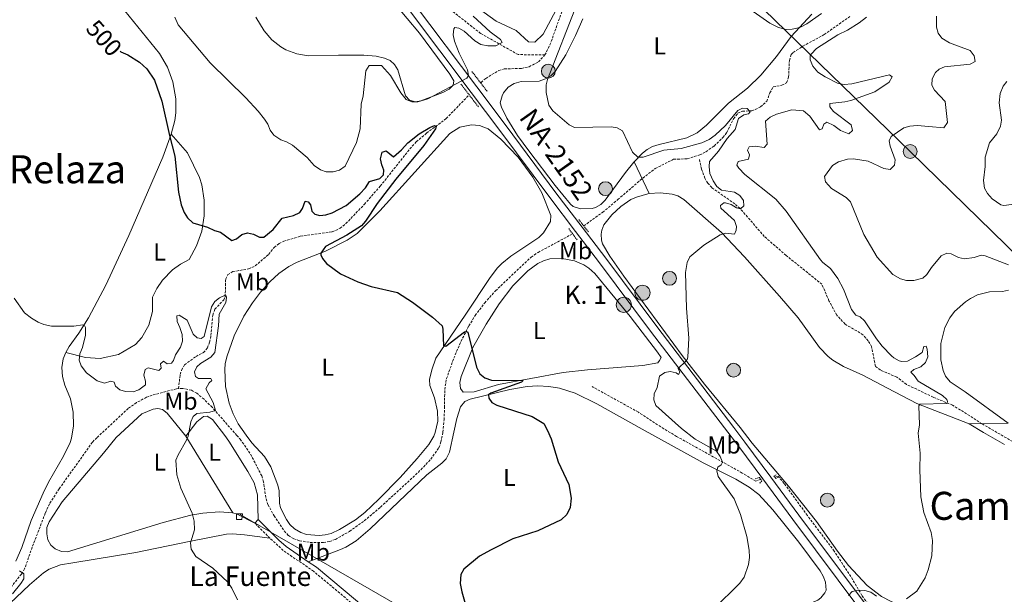
# Model space of a CAD drawing. Units: metres. Extents: x 637265 to 641779, y 4729402 to 4732461.
# Drawn here: x 639551 to 639955, y 4730442 to 4730678 of the extents above; entities that cross this region are included whole.
import ezdxf
from ezdxf.enums import TextEntityAlignment as Align

# ---------------------------------------------------------------- set-up
doc = ezdxf.new("R2010")
doc.units = ezdxf.units.M
doc.header["$MEASUREMENT"] = 0
doc.linetypes.add('TRAZOS', pattern=[0.75, 0.5, -0.25])
doc.linetypes.add('TRAZOSX2', pattern=[1.5, 1, -0.5])
for name, color, linetype, lineweight in [('Carátula', 7, 'Continuous', 5), ('Level 11', 142, 'TRAZOSX2', 13), ('Level 15', 20, 'Continuous', 13), ('Level 20', 19, 'Continuous', 0), ('Level 21', 19, 'TRAZOSX2', 0), ('Level 32', 252, 'Continuous', 0), ('Level 36', 92, 'Continuous', 0), ('Level 37', 92, 'Continuous', 0), ('Level 4', 36, 'Continuous', 30), ('Level 41', 39, 'Continuous', 0), ('Level 43', 142, 'Continuous', 0), ('Level 44', 19, 'Continuous', 0), ('Level 45', 19, 'Continuous', 0), ('Level 5', 36, 'Continuous', 0), ('Level 52', 1, 'Continuous', 13), ('Level 54', 13, 'Continuous', 0)]:
    doc.layers.add(name, color=color, linetype=linetype, lineweight=lineweight)
doc.styles.add('Arial', font='ARIAL.TTF', dxfattribs={"height": 0.2})

# ---------------------------------------------------------------- blocks, each defined once
blk = doc.blocks.new('5PELE')
at = {"layer": 'Carátula', "linetype": 'Continuous', "lineweight": 5}
h = blk.add_hatch(color=9, dxfattribs=at)
edge = h.paths.add_edge_path()
edge.add_arc((0, 0.01), 2.85, 359.999, 719.999)
at = {"layer": 'Carátula', "color": 252, "linetype": 'Continuous', "lineweight": 5}
blk.add_circle((0, 0.01, 0), 2.85, dxfattribs=at)
blk = doc.blocks.new('5HITCA')
at = {"layer": 'Carátula', "linetype": 'Continuous', "lineweight": 5}
h = blk.add_hatch(color=1, dxfattribs=at)
edge = h.paths.add_edge_path()
edge.add_arc((0, 0), 3.1, 0.0011, 360.0011)
at = {"layer": 'Carátula', "color": 250, "linetype": 'Continuous', "lineweight": 5}
blk.add_circle((0, 0, 0), 3.1, dxfattribs=at)

msp = doc.modelspace()

# ---------------------------------------------------------------- linework, layer by layer
at = {"layer": 'Level 11', "color": 142, "linetype": 'TRAZOSX2', "lineweight": 13}
for points in [[(639766.29, 4730663.81, 503.06), (639755.26, 4730663.97, 505.01), (639739.92, 4730672.65, 505.01), (639710.25, 4730696, 508.43), (639672.57, 4730733.7, 508.32), (639614.28, 4730797.64, 508.08), (639562.27, 4730853.02, 508.58), (639525.65, 4730893.25, 509.48), (639494.89, 4730926.02, 510.94), (639474.04, 4730951.7, 511.15)], [(639766.29, 4730663.81, 503.06), (639768.37, 4730667.92, 503.34), (639775.09, 4730686.78, 504.55)], [(639782.22, 4730593.66, 502.22), (639790.03, 4730599.22, 502.37), (639796.21, 4730604.42, 502.61), (639806.47, 4730613.28, 503.68), (639811.57, 4730617.2, 503.92), (639819.12, 4730620.97, 504.01), (639824.73, 4730621.21, 504.11), (639829.92, 4730622.78, 504.11), (639832.36, 4730624.08, 504.17), (639835.71, 4730626.44, 504.39), (639839.34, 4730629.9, 504.57), (639840.88, 4730631.87, 504.65), (639843.76, 4730637.65, 504.57), (639845.49, 4730639.93, 504.76), (639847.35, 4730640.78, 504.85), (639851.23, 4730640.85, 505.14), (639854.82, 4730642.49, 505.14), (639857.32, 4730644.8, 505.14), (639858.63, 4730648.22, 505.32), (639860.02, 4730650.73, 505.32), (639863.56, 4730651.37, 505.51), (639865.46, 4730652.41, 505.7), (639866.3, 4730654.76, 505.95), (639866.64, 4730661.59, 506.26), (639867.42, 4730663.98, 506.46), (639868.21, 4730664.87, 506.54), (639872.19, 4730667.44, 506.73), (639880.96, 4730672.19, 507.42), (639891.4, 4730679.56, 508.6)], [(639739.91, 4730652.37, 500.53), (639740.12, 4730652.57, 500.53), (639742.01, 4730654.2, 500.62), (639747.42, 4730657.49, 501.18), (639749.61, 4730658.06, 501.37), (639756.65, 4730658.32, 502.21), (639759.8, 4730659, 502.4), (639763.61, 4730660.94, 502.87), (639766.29, 4730663.81, 503.06)], [(639615.9, 4730526.83, 493.97), (639616.61, 4730532.68, 493.98), (639617.2, 4730534.43, 493.98), (639618.41, 4730536.61, 494.15), (639623.09, 4730540.06, 494.35), (639626.14, 4730541.63, 494.44), (639627.78, 4730543.58, 494.54), (639628.67, 4730545.92, 494.62), (639629.24, 4730548.68, 494.71), (639629.99, 4730557.04, 494.82), (639630.86, 4730559.4, 494.72), (639634.5, 4730563.28, 494.96), (639635.09, 4730564.56, 495.01), (639635.25, 4730571.12, 495.37), (639635.34, 4730571.85, 495.38), (639636.07, 4730573.49, 495.38), (639638.18, 4730574.86, 495.38), (639644.7, 4730575.98, 495.65), (639647.4, 4730577.22, 495.72), (639652.91, 4730581.96, 496.02), (639655.25, 4730584.85, 496.03), (639657.21, 4730586.42, 496.14), (639659.09, 4730587.36, 496.22), (639665.91, 4730589.4, 496.5), (639678.98, 4730591.18, 496.84), (639682.22, 4730592.65, 497.06), (639684.61, 4730594.56, 497.35), (639692.18, 4730602.51, 498.36), (639698.72, 4730609.96, 498.28), (639710.87, 4730625.24, 498.89), (639713.52, 4730628.19, 499.16), (639717.76, 4730631.76, 499.87), (639725.8, 4730637.7, 500.24), (639735.21, 4730647.47, 500.42)], [(639945.7, 4730512.43, 511.36), (639933.64, 4730520.07, 510.22), (639925.67, 4730523.29, 509.49), (639914.74, 4730528.56, 508.55), (639910.72, 4730531.55, 508.21), (639904, 4730534.42, 508.18), (639901.95, 4730536.01, 508.18), (639900.38, 4730544.07, 507.99), (639898.99, 4730546.46, 507.99), (639896.84, 4730548.96, 507.8), (639889.48, 4730553.34, 506.87), (639886.07, 4730557.02, 506.72), (639882.88, 4730562.88, 506.55), (639879.99, 4730569.66, 506.49), (639865.27, 4730581.55, 506.14), (639856.35, 4730589.29, 505.93), (639846.4, 4730600.82, 505.34), (639844.23, 4730602.69, 505.18), (639834.82, 4730609.34, 504.25), (639833.12, 4730611.16, 504.24), (639831.97, 4730613.22, 504.25), (639830.56, 4730617.03, 503.87), (639829.62, 4730621.42, 503.87)], [(639639.81, 4730507.59, 495.78), (639641.23, 4730506.1, 495.8), (639645.51, 4730499.92, 495.8), (639650.07, 4730490.97, 495.8), (639650.72, 4730489.04, 495.8), (639651.82, 4730481.56, 495.8), (639652.64, 4730479.21, 495.8), (639655.12, 4730474.66, 495.8), (639659.31, 4730468.41, 495.8), (639661.06, 4730466.47, 495.81), (639663.2, 4730465.18, 496.05), (639665.57, 4730464.38, 496.26), (639669.9, 4730463.69, 496.26), (639675.41, 4730463.71, 496.26), (639677.88, 4730464.07, 496.26), (639680.32, 4730464.93, 496.26), (639686.14, 4730468.23, 496.26), (639692.13, 4730472.57, 496.26), (639698.82, 4730478.21, 496.27), (639714.34, 4730492.45, 497.31), (639719.45, 4730497.88, 497.53), (639722.81, 4730502.56, 497.65), (639723.6, 4730504.93, 497.65), (639724.43, 4730508.93, 497.93), (639724.92, 4730514.02, 497.93), (639725.1, 4730519, 498.38), (639725.17, 4730526.45, 498.54), (639725.91, 4730530.93, 498.8), (639728.89, 4730539.3, 499.43), (639731.84, 4730546.18, 499.86), (639735.06, 4730552.58, 500.21), (639737.68, 4730556.84, 500.33), (639741.57, 4730562.05, 500.35), (639746.05, 4730567.02, 500.36), (639760.65, 4730580.85, 501.24), (639763.51, 4730582.76, 501.39), (639777.67, 4730590.38, 502.16)], [(639815.08, 4730510.36, 503.75), (639804.64, 4730517.17, 502.89), (639785.64, 4730527.68, 500.94)], [(639615.9, 4730526.83, 493.97), (639615.13, 4730526.78, 493.92), (639605.11, 4730524.15, 493.53), (639602.78, 4730523.27, 493.49), (639598.62, 4730521.09, 493.33), (639595.29, 4730518.7, 493.16), (639582.39, 4730506.69, 492.61), (639580.57, 4730504.84, 492.57), (639566.93, 4730485.66, 491.87), (639562.92, 4730479.54, 491.64), (639561.22, 4730475.68, 491.17), (639555.85, 4730461.72, 491.17), (639552.76, 4730452.81, 490.25), (639551.45, 4730450.7, 490.25), (639546.05, 4730443.9, 490.07)], [(639639.81, 4730507.59, 495.78), (639629.74, 4730519.16, 494.94), (639626.38, 4730522.46, 494.47), (639623.41, 4730524.9, 494.28), (639621.27, 4730526.17, 494.2), (639617.62, 4730526.95, 494.1), (639615.9, 4730526.83, 493.97)], [(640015.35, 4730513.52, 515.37), (640012.2, 4730511.43, 515.08), (640009.79, 4730511.09, 514.92), (640006.59, 4730511.48, 514.72), (640002.47, 4730510.96, 514.36), (639999.25, 4730509.43, 514.72), (639995.19, 4730505.53, 514.36), (639992.69, 4730504.88, 514.36), (639991.8, 4730505.03, 514.36), (639987.92, 4730507.47, 514.36), (639985.44, 4730508.33, 514.12), (639984.52, 4730508.15, 514), (639982.82, 4730506.36, 513.73), (639980.64, 4730501.88, 513.64), (639978.92, 4730499.97, 513.28), (639976.86, 4730498.87, 512.92), (639974.4, 4730498.6, 512.63), (639971.86, 4730498.98, 512.37), (639969.61, 4730499.77, 512.2), (639958.3, 4730505.09, 512.28), (639945.68, 4730512.42, 511.36)], [(639854.89, 4730489.62, 505.55), (639852.82, 4730488.81, 505.53), (639847.32, 4730492.16, 505.53), (639820.34, 4730507.19, 504.1), (639815.08, 4730510.36, 503.75)], [(639915.15, 4730416.86, 512.38), (639904.87, 4730429.88, 511.51), (639900.46, 4730435.93, 510.91), (639896.42, 4730441.92, 510.22), (639891.86, 4730449.66, 509.13), (639885.06, 4730460.12, 508.54), (639874.02, 4730474.72, 507.33), (639864.47, 4730487.94, 506.84), (639862.09, 4730490.75, 506.61), (639860.54, 4730490.62, 506.42)]]:
    msp.add_polyline3d(points, dxfattribs=at)
at = {"layer": 'Level 15', "color": 1, "linetype": 'Continuous', "lineweight": 0}
msp.add_polyline3d([(639641.92, 4730473.09, 495.4), (639639.71, 4730473.12, 495.29), (639639.77, 4730475.46, 495.3), (639642.11, 4730475.4, 495.42), (639641.92, 4730473.09, 495.4)], dxfattribs=at)
at = {"layer": 'Level 20', "color": 19, "linetype": 'Continuous', "lineweight": 0, "ltscale": 0.5}
for p, q in [((639809.15, 4730606.91, 503.73), (639802.88, 4730619.94, 505.16)), ((639956.37, 4730512.59, 513.05), (639940.36, 4730512.34, 511.34))]:
    msp.add_line(p, q, dxfattribs=at)
for points in [[(639875.85, 4730680.56, 510.4), (639867.34, 4730671.44, 509.57), (639861.29, 4730663.19, 509.09), (639854.86, 4730655.55, 508.53), (639849.46, 4730650.23, 508.13), (639841.68, 4730644.06, 507.68), (639832.57, 4730635.06, 506.86), (639828.73, 4730631.87, 506.51), (639824.53, 4730629.83, 506.25), (639813.12, 4730627.09, 505.82), (639810.51, 4730626.19, 505.73), (639808.29, 4730625.03, 505.64), (639806.28, 4730623.5, 505.53), (639802.88, 4730619.94, 505.16)], [(639940.36, 4730512.34, 511.34), (639918.91, 4730520.72, 510.12), (639906.86, 4730527, 509.28), (639896.84, 4730532.34, 509), (639888.87, 4730535.94, 508.34), (639884.53, 4730538.45, 507.94), (639882.55, 4730539.97, 507.75), (639878.99, 4730543.76, 507.48), (639870.25, 4730555.92, 506.91), (639862.59, 4730564.81, 506.45), (639848.17, 4730580.98, 505.54), (639838.77, 4730590.87, 504.96), (639823.25, 4730604.54, 504.31), (639820.88, 4730606.04, 504.23), (639818.48, 4730606.7, 504.12), (639813.54, 4730607.27, 503.91), (639809.15, 4730606.91, 503.73)], [(639956.57, 4730567.19, 514.63), (639954.11, 4730566.76, 514.54), (639948.72, 4730566.52, 514.45), (639943.88, 4730565.32, 514.13), (639940.97, 4730563.88, 513.87), (639938.92, 4730562.47, 513.67), (639934.43, 4730558.55, 513.36), (639932.49, 4730555.92, 513.24), (639930.44, 4730551.91, 513.09), (639928.73, 4730545.37, 512.91), (639928.77, 4730538.62, 512.79), (639929.77, 4730534.22, 512.76), (639930.76, 4730531.88, 512.79), (639932.63, 4730529.57, 512.86), (639938.74, 4730525.56, 513.04), (639956.37, 4730512.59, 513.05)]]:
    msp.add_polyline3d(points, dxfattribs=at)
at = {"layer": 'Level 21', "color": 1, "linetype": 'TRAZOS', "lineweight": 0}
for p, q in [((639736.3, 4730657.06, 504.83), (639742.78, 4730648.64, 504.65)), ((639739, 4730642.53, 504.46), (639731.84, 4730651.85, 504.83)), ((639780.2, 4730596.25, 502.63), (639784.17, 4730591.15, 502.63)), ((639776.09, 4730592.54, 502.63), (639779.53, 4730587.85, 502.72))]:
    msp.add_line(p, q, dxfattribs=at)
at = {"layer": 'Level 21', "color": 19, "linetype": 'TRAZOSX2', "lineweight": 0}
msp.add_line((639653.46, 4730465.4, 495.93), (639647.22, 4730471.63, 495.93), dxfattribs=at)
at = {"layer": 'Level 21', "color": 19, "linetype": 'Continuous', "lineweight": 13}
for points in [[(639778.91, 4730591.31, 503.21), (639768.26, 4730605.32, 503.01), (639747.79, 4730632.76, 503.92), (639736.06, 4730648.35, 504.86), (639710.27, 4730682.63, 506.93), (639693.72, 4730702.82, 507.87), (639681.05, 4730717.02, 508.23), (639669.32, 4730730.01, 507.85), (639634.98, 4730767.49, 507.56), (639578.14, 4730829.53, 508.05), (639552.66, 4730857.79, 508.33), (639528.86, 4730883.44, 509.07), (639487.73, 4730927.82, 511.21), (639456.71, 4730961.73, 510.6), (639411.56, 4731011.62, 510.1), (639397.96, 4731026.27, 510.58), (639376.85, 4731048.94, 511.95), (639368.78, 4731056.83, 512.5)], [(639843.78, 4730510.81, 506.21), (639812.21, 4730552.38, 504.41), (639791.27, 4730580.41, 503.4), (639781.54, 4730593.18, 503.21), (639770.84, 4730607.26, 503.01), (639750.37, 4730634.7, 503.92), (639738.32, 4730650.71, 504.88), (639712.81, 4730684.63, 506.93), (639696.17, 4730704.92, 507.87), (639683.45, 4730719.18, 508.23), (639671.71, 4730732.18, 507.85), (639637.36, 4730769.67, 507.56), (639580.53, 4730831.7, 508.05), (639555.04, 4730859.97, 508.33), (639531.23, 4730885.63, 509.07), (639490.11, 4730930.01, 511.21), (639459.1, 4730963.9, 510.6), (639413.94, 4731013.8, 510.1), (639400.32, 4731028.47, 510.58), (639380.67, 4731049.56, 511.85)], [(639840.02, 4730510.75, 506.16), (639809.63, 4730550.44, 504.41), (639788.69, 4730578.47, 503.4), (639778.91, 4730591.31, 503.21)], [(639840.02, 4730510.75, 506.16), (639845.93, 4730503.01, 506.39), (639855.69, 4730489.79, 506.94)], [(639843.78, 4730510.81, 506.21), (639848.36, 4730504.83, 506.39), (639858.97, 4730490.46, 506.99)], [(639855.69, 4730489.79, 506.94), (639868.05, 4730473.08, 507.65), (639896.02, 4730435.75, 510.81)], [(639858.97, 4730490.46, 506.99), (639870.49, 4730474.88, 507.65), (639917.22, 4730412.55, 512.92), (639937.8, 4730382.67, 513.19), (639940.01, 4730379.23, 513.22)]]:
    msp.add_polyline3d(points, dxfattribs=at)
at = {"layer": 'Level 21', "color": 1, "linetype": 'TRAZOS', "lineweight": 0}
for points in [[(639861.93, 4730490.39, 506.79), (639861.05, 4730489.93, 506.79), (639860.3, 4730490.95, 506.79), (639861.17, 4730491.41, 506.79)], [(639852.65, 4730489.78, 506.07), (639854.41, 4730490.4, 506.79), (639855.32, 4730488.95, 506.79), (639854.3, 4730487.75, 506.43)]]:
    msp.add_polyline3d(points, dxfattribs=at)
at = {"layer": 'Level 21', "color": 19, "linetype": 'Continuous', "lineweight": 0}
for points in [[(639669.17, 4730455.77, 496.27), (639660.1, 4730461.99, 495.96), (639657.02, 4730464.66, 495.93), (639648.64, 4730473.05, 495.93)], [(639728.2, 4730407.46, 499.19), (639717.64, 4730416.36, 499), (639699.46, 4730430.91, 497.77), (639672.49, 4730453.49, 496.39), (639669.17, 4730455.77, 496.27)]]:
    msp.add_polyline3d(points, dxfattribs=at)
at = {"layer": 'Level 21', "color": 19, "linetype": 'TRAZOSX2', "lineweight": 0}
msp.add_polyline3d([(639487.34, 4730391.66, 489.47), (639547.63, 4730396.71, 492.13), (639603.7, 4730401.16, 494.04), (639613.76, 4730401.64, 494.23), (639627.17, 4730401.56, 494.5), (639634.8, 4730400.89, 495.09), (639639.01, 4730399.94, 495.42), (639653.44, 4730395.72, 496.21), (639677.26, 4730388.81, 496.81), (639679.52, 4730388.33, 496.88), (639684.28, 4730388.21, 497.03), (639689.12, 4730388.9, 497.23), (639694.61, 4730390.19, 497.57), (639701.46, 4730392.67, 498.1), (639726.34, 4730406.43, 499.18), (639716.38, 4730414.82, 499), (639698.2, 4730429.37, 497.77), (639671.27, 4730451.89, 496.39), (639658.88, 4730460.41, 495.96), (639653.46, 4730465.4, 495.93)], dxfattribs=at)
at = {"layer": 'Level 32', "color": 6, "linetype": 'Continuous', "lineweight": 0, "ltscale": 0.5}
for points in [[(640326.85, 4730225.7, 517.42), (640230.58, 4730318.94, 518.84), (640140.61, 4730406.75, 527.44), (640022.92, 4730520.01, 516.1), (639916.18, 4730624.16, 515.9), (639763.63, 4730772.39, 515.06), (639653.8, 4730878.5, 516.98), (639557.21, 4730973.33, 518.16), (639411.01, 4731115.06, 519.16)], [(639641.23, 4730475.18, 495.53), (639734.51, 4730421.32, 499.95), (639799.48, 4730384.09, 513.42), (639837.92, 4730362.33, 513.51), (639900.51, 4730326.53, 508.42), (639946.11, 4730299.87, 512.06), (639994.34, 4730275.04, 518.14), (640036.2, 4730249.23, 521.55), (640088.94, 4730219.46, 520.98), (640112.47, 4730204.61, 520.8), (640126.91, 4730197.84, 520.93)]]:
    msp.add_polyline3d(points, dxfattribs=at)
at = {"layer": 'Level 36', "color": 92, "linetype": 'Continuous', "lineweight": 0}
for p, q in [((639638.19, 4730475.88, 495.53), (639618.98, 4730507.27, 495.14)), ((639647.22, 4730471.63, 495.93), (639648.64, 4730473.05, 495.93))]:
    msp.add_line(p, q, dxfattribs=at)
for points in [[(639612.92, 4730631.25, 500.13), (639614.4, 4730636.85, 500.2), (639614.79, 4730640.04, 500.22), (639614.8, 4730645.76, 500.28), (639613.59, 4730652.8, 500.39), (639611.36, 4730658.83, 500.51), (639608.12, 4730664.39, 500.66), (639590.34, 4730686.49, 501.49), (639586.87, 4730690.26, 501.4), (639584.88, 4730691.78, 501.35), (639582.59, 4730692.89, 501.31), (639572.99, 4730695.74, 501.22)], [(639647.67, 4730679.29, 508.58), (639651.07, 4730673.66, 508.94), (639654.18, 4730670.08, 509.08), (639657.92, 4730667.16, 509.1), (639659.99, 4730665.98, 509.08), (639664.41, 4730664.26, 508.94), (639669.09, 4730663.42, 508.71), (639681.51, 4730663.78, 507.29), (639692.04, 4730663.78, 506.46), (639696.99, 4730663.3, 506.08), (639700.5, 4730662.53, 505.81), (639702.77, 4730661.52, 505.68), (639704.53, 4730659.92, 505.62), (639705.94, 4730657.77, 505.57), (639709.02, 4730647.01, 505.25), (639710.76, 4730645.22, 505.15), (639713.18, 4730644.63, 505.15), (639715.43, 4730644.96, 505.15), (639724.42, 4730648.36, 505.02), (639726.99, 4730649.76, 504.97), (639728.63, 4730651.35, 504.94), (639728.91, 4730653.16, 504.95), (639727.24, 4730655.89, 505.16), (639714.88, 4730672.73, 506.78), (639704.68, 4730684.81, 508.26)], [(639802.88, 4730619.94, 505.16), (639802.81, 4730619.87, 505.15), (639799.32, 4730615.57, 504.6), (639791.08, 4730604.16, 503.28), (639789.23, 4730602.41, 503.11), (639787.04, 4730601.17, 502.98), (639785.73, 4730600.76, 502.91), (639780.84, 4730600.63, 502.8), (639777.91, 4730601.64, 502.93), (639776.83, 4730602.57, 503), (639770.49, 4730610.28, 503.65), (639759.68, 4730624.4, 503.73), (639755.1, 4730630.73, 503.77), (639750.71, 4730637.83, 503.85), (639748.47, 4730642.44, 503.75), (639747.96, 4730644.2, 503.57), (639748.69, 4730647.03, 503.47), (639749.36, 4730648.33, 503.44), (639751.24, 4730650.55, 503.45), (639753.69, 4730652.12, 503.52), (639756.5, 4730652.89, 503.66), (639763.92, 4730653.11, 504.03), (639766.59, 4730653.97, 504.41), (639768.71, 4730655.29, 504.84), (639770.5, 4730656.98, 505.26), (639774.91, 4730663.9, 505.94), (639778.86, 4730671.78, 506.55), (639781.85, 4730678.63, 506.99)], [(639643.71, 4730507.66, 496.82), (639646.07, 4730504.54, 496.82), (639651.19, 4730498.92, 496.82), (639653.81, 4730494.73, 496.82), (639656.66, 4730487.25, 496.82), (639657.17, 4730484.83, 496.82), (639657.35, 4730479.78, 496.82), (639657.71, 4730477.83, 496.82), (639660.21, 4730473.06, 496.73), (639661.65, 4730471.1, 496.53), (639663.49, 4730469.29, 496.37), (639666.05, 4730467.71, 496.32), (639668.42, 4730466.93, 496.31), (639673.65, 4730466.5, 496.48), (639676.14, 4730466.75, 496.65), (639678.61, 4730467.41, 496.79), (639682.04, 4730469.04, 496.85), (639688.5, 4730472.9, 496.81), (639692.42, 4730475.91, 496.8), (639698.19, 4730481.4, 496.91), (639706.84, 4730490.36, 497.16), (639713.88, 4730498.08, 497.47), (639718.6, 4730503.88, 497.73), (639720.69, 4730507.36, 497.75), (639721.19, 4730508.88, 497.75), (639722.41, 4730513.41, 498.12), (639722.14, 4730517.56, 498.23), (639721.02, 4730522.99, 498.64), (639719.03, 4730528.16, 499.34), (639718.94, 4730530.6, 499.34), (639719.82, 4730534.6, 499.62), (639721.55, 4730539.3, 499.86), (639733.56, 4730557.04, 501), (639743.86, 4730572.46, 501.62), (639746.9, 4730576.45, 501.75), (639748.62, 4730578.25, 501.81), (639752.32, 4730581.2, 501.93), (639763.85, 4730588.86, 502.24), (639765.69, 4730590.76, 502.24), (639768.53, 4730595.51, 502.24), (639768.73, 4730597.96, 502.24), (639765.01, 4730607.16, 502.35), (639761.34, 4730613.67, 502.54), (639755.34, 4730621.8, 502.84), (639748.22, 4730629.27, 503.1), (639743.02, 4730633.5, 503.2), (639739.38, 4730634.87, 503.02), (639736.14, 4730635.18, 502.86), (639731.36, 4730634.19, 502.64), (639727.25, 4730631.57, 502.47), (639698.59, 4730599.77, 500.9), (639689.28, 4730590.46, 500.47), (639685.1, 4730587.73, 500.28), (639676.18, 4730583.31, 499.9), (639664.55, 4730578.74, 499.54), (639661.24, 4730577.01, 499.44), (639657.15, 4730574.07, 499.28), (639653.45, 4730570.69, 499.07), (639649.57, 4730566.4, 498.69), (639646.24, 4730562.04, 498.11), (639642.72, 4730556.54, 497.6), (639638.73, 4730548.45, 497.21), (639635.81, 4730539.92, 497.2), (639635.09, 4730537.01, 497.28), (639634.93, 4730534.68, 497.2), (639635.25, 4730527.7, 497.08), (639636.72, 4730520.87, 497.13), (639638.32, 4730516.49, 497.26), (639640.41, 4730512.32, 497.47), (639643.71, 4730507.66, 496.82)], [(639569.64, 4730541.61, 494.19), (639570.99, 4730544.09, 494.31), (639574.99, 4730549.62, 494.74), (639579.02, 4730555.91, 495.49), (639586.04, 4730569.35, 496.44), (639595.53, 4730589.69, 497.72), (639609.44, 4730621.87, 499.71), (639612.92, 4730631.25, 500.13)], [(639612.92, 4730631.25, 500.13), (639619.57, 4730623.7, 500.5), (639624.54, 4730613.52, 500.5), (639625.44, 4730610.46, 500.45), (639626.48, 4730604.16, 500.31), (639626.48, 4730597.77, 500.1), (639625.43, 4730591.47, 499.84), (639623.36, 4730585.42, 499.54), (639620.33, 4730579.8, 499.19), (639616.78, 4730577.94, 498.58), (639613.51, 4730575.6, 498.12), (639609.31, 4730571.3, 497.75), (639607.04, 4730567.99, 497.73), (639605.26, 4730564.39, 497.88), (639605.25, 4730558.56, 497.7), (639603.74, 4730552.93, 497.37), (639600.83, 4730547.88, 496.92), (639598.22, 4730545, 496.57), (639591.29, 4730540.85, 496.57), (639583.75, 4730539.18, 496.2), (639577.79, 4730539.66, 495.64), (639569.64, 4730541.61, 494.19)], [(639809.15, 4730606.91, 503.73), (639808.59, 4730606.86, 503.71), (639803.82, 4730605.46, 503.54), (639801.56, 4730604.41, 503.47), (639797.42, 4730601.66, 503.34), (639793.79, 4730598.22, 503.24), (639790.45, 4730594.1, 503.2), (639789.6, 4730591.83, 503.25), (639789.37, 4730590.23, 503.29), (639789.53, 4730587.81, 503.38), (639789.99, 4730586.26, 503.44), (639792.99, 4730581.27, 503.65), (639798.65, 4730573.04, 503.94), (639822.61, 4730540.47, 504.96), (639831.81, 4730528.63, 505.43), (639846.44, 4730510.86, 506.36)], [(639806.49, 4730536.29, 503.94), (639783.72, 4730534.54, 502.06), (639773.8, 4730533.46, 501.33), (639747.28, 4730528.55, 499.63), (639737.27, 4730525.5, 499.63), (639732.76, 4730525.42, 499.63), (639731.59, 4730526.84, 499.63), (639731.43, 4730529.35, 499.63), (639731.97, 4730531.83, 499.63), (639736.72, 4730543.7, 499.73), (639742.14, 4730553.31, 500.09), (639747.57, 4730561.63, 500.5), (639753.19, 4730569.01, 500.84), (639759.31, 4730575.25, 501.13), (639763.39, 4730578.2, 501.32), (639765.66, 4730579.3, 501.33), (639768.34, 4730580.11, 501.32), (639773.32, 4730580.32, 501.48), (639778.48, 4730579.35, 501.93), (639782.25, 4730577.65, 502.3), (639784.36, 4730576.3, 502.53), (639786.75, 4730574.1, 502.81), (639801.25, 4730556.43, 503.75), (639812.53, 4730541.76, 504.31), (639813.96, 4730539.61, 504.18), (639813.36, 4730538.32, 503.75), (639812.61, 4730537.45, 503.56), (639806.49, 4730536.29, 503.94)], [(639549.21, 4730455.93, 490.48), (639551.59, 4730461.62, 490.86), (639555.49, 4730472.63, 491.22), (639560.31, 4730483.93, 492.15), (639562.5, 4730488.37, 492.43), (639568.65, 4730499.16, 492.98), (639571.46, 4730504.78, 493.07), (639572.03, 4730506.52, 493.07), (639572.8, 4730511.61, 493.44), (639572.71, 4730517.21, 493.43), (639571.57, 4730522.7, 493.51), (639569.26, 4730528.28, 493.68), (639568.24, 4730531.82, 493.8), (639568.03, 4730535.49, 493.93), (639568.63, 4730539.12, 494.08), (639569.64, 4730541.61, 494.19)], [(639806.17, 4730510.22, 503.36), (639787.59, 4730520.54, 502.05), (639778.65, 4730524.93, 501.34), (639772.29, 4730526.97, 500.99), (639767.9, 4730527.73, 500.83), (639763.45, 4730527.99, 500.74), (639759, 4730527.74, 500.72), (639751.89, 4730526.45, 500.59), (639735.55, 4730522.56, 499.62), (639733.41, 4730521.51, 499.52), (639731.67, 4730519.33, 499.43), (639730.19, 4730514.57, 498.98), (639728.92, 4730509, 498.19), (639727.11, 4730500.74, 497.66), (639725.79, 4730498.01, 497.49), (639724.05, 4730496.22, 497.38), (639717.82, 4730491.43, 497.2), (639694.6, 4730469.28, 497.07), (639688.85, 4730464.33, 496.94), (639684.64, 4730461.72, 496.81), (639682.36, 4730460.72, 496.74), (639669.17, 4730455.77, 496.27)], [(639618.98, 4730507.27, 495.14), (639611.29, 4730516.82, 494.58), (639609.35, 4730518.27, 494.48), (639607.42, 4730518.72, 494.48), (639605.56, 4730518.4, 494.39), (639600.87, 4730516.51, 494.58), (639590.27, 4730506.81, 494.07), (639585.11, 4730500.37, 493.63), (639568.14, 4730480.35, 492.61), (639562.79, 4730472.16, 492.24), (639561.93, 4730469.78, 492.32), (639561.81, 4730467.2, 492.57), (639562.32, 4730464.77, 492.7), (639563.49, 4730462.58, 492.43), (639565.34, 4730460.99, 492.24), (639567.82, 4730460.03, 492.4), (639570.32, 4730459.87, 492.59), (639609.68, 4730471.81, 494.58), (639620.99, 4730474.9, 495.15), (639625.93, 4730475.74, 495.49), (639632.65, 4730476.31, 495.93), (639638.19, 4730475.88, 495.53)], [(639634.9, 4730507.52, 495.47), (639629.89, 4730514.19, 495.47), (639627.62, 4730515.54, 495.38), (639626.18, 4730515.33, 495.38), (639623.44, 4730513.17, 495.38), (639618.98, 4730507.27, 495.14)], [(639954.94, 4730503.95, 512.55), (639946.24, 4730508.85, 512.02), (639940.36, 4730512.34, 511.34)], [(639648.64, 4730473.05, 495.93), (639648.3, 4730483.22, 495.93), (639646.97, 4730488.09, 495.93), (639644.4, 4730492.87, 495.89), (639636.57, 4730505.3, 495.47), (639634.9, 4730507.52, 495.47)], [(639806.17, 4730510.22, 503.36), (639831.28, 4730496.37, 504.25), (639844.6, 4730489.61, 505.54), (639850.18, 4730486.41, 505.87), (639854.12, 4730483.32, 506.06), (639859.89, 4730477.03, 506.26), (639870.54, 4730463.8, 506.66), (639879.25, 4730452.06, 507.48), (639880.55, 4730449.78, 507.48), (639881.45, 4730447.34, 507.48), (639881.75, 4730444.13, 507.48), (639881.18, 4730442.94, 507.48), (639879.57, 4730440.92, 507.48), (639878.28, 4730439.94, 507.48), (639871.66, 4730437.11, 506.58), (639862.4, 4730433.58, 505.97), (639855.12, 4730431.69, 505.61), (639847.74, 4730430.48, 505.31), (639839.21, 4730429.83, 505.17), (639819.1, 4730426.92, 504.66)], [(639846.44, 4730510.86, 506.36), (639851.39, 4730504.44, 506.47), (639866.26, 4730486.83, 506.99), (639877.73, 4730472.27, 507.97), (639886.42, 4730460.05, 508.51), (639890.96, 4730454.17, 508.72), (639898.53, 4730445.98, 509.07), (639904.49, 4730441.43, 509.55), (639908.44, 4730439.5, 509.85), (639924.29, 4730433.04, 511.12), (639947.05, 4730422.22, 511.84), (639972.31, 4730411.46, 513.36), (639987.25, 4730403.83, 514.49), (640020.1, 4730386.16, 517.41), (640038.02, 4730377.97, 518.57), (640040.65, 4730375.88, 519.04), (640048.28, 4730364.48, 520.99), (640050.96, 4730361.24, 521.52), (640055.17, 4730358.59, 522.17), (640062.92, 4730354.87, 523.27), (640065.61, 4730354.03, 523.59)], [(639638.19, 4730475.88, 495.53), (639640.04, 4730475.26, 495.47), (639647.22, 4730471.63, 495.93)], [(639535.7, 4730428.29, 490.4), (639554.73, 4730446.3, 490.49), (639560.44, 4730451.18, 490.84), (639562.78, 4730452.75, 491.02), (639567.48, 4730454.55, 491.48), (639572.48, 4730455.37, 492.22), (639598.39, 4730459.51, 493.74), (639620.31, 4730464.11, 494.77), (639635.6, 4730467.03, 495.23), (639638.09, 4730467.27, 495.23), (639642.98, 4730466.86, 495.23), (639653.46, 4730465.4, 495.93)]]:
    msp.add_polyline3d(points, dxfattribs=at)
at = {"layer": 'Level 4', "color": 36, "linetype": 'Continuous', "lineweight": 30}
for points in [[(639591.92, 4730665.37, 500.01), (639592.26, 4730665.13, 500.01), (639595.13, 4730663.84, 500.01), (639599.94, 4730660.91, 500.01), (639602.87, 4730658.06, 500.01), (639605.99, 4730653.47, 500.01), (639609.13, 4730644.8, 500.01), (639612.15, 4730630.81, 500.01), (639614.47, 4730622.2, 500.01), (639615.96, 4730607.54, 500.01), (639616.99, 4730602.32, 500.01), (639618.28, 4730599.08, 500.01), (639619.66, 4730596.9, 500.01), (639621.76, 4730594.91, 500.01), (639627.86, 4730593.07, 500.01), (639630.65, 4730591.7, 500.01), (639633.1, 4730591.13, 500.01), (639637.82, 4730587.58, 500.01), (639639.7, 4730588.37, 500.01), (639641.88, 4730590.13, 500.01), (639644.26, 4730590.81, 500.01), (639646.71, 4730590.25, 500.01), (639649.2, 4730588.95, 500.01), (639650.92, 4730589.05, 500.01), (639654.8, 4730592.12, 500.01), (639658.47, 4730596.75, 500.01), (639663.06, 4730597.84, 500.01), (639665.65, 4730599.08, 500.01), (639666.86, 4730600.75, 500.01), (639667.86, 4730603.77, 500.01), (639669.13, 4730603.45, 500.01), (639670.02, 4730602.27, 500.01), (639670.62, 4730599.73, 500.01), (639671.92, 4730598.52, 500.01), (639673.87, 4730597.92, 500.01), (639676.36, 4730598.21, 500.01), (639678.96, 4730599, 500.01), (639684.77, 4730602.08, 500.01), (639690.35, 4730606.74, 500.01), (639692.63, 4730609.21, 500.01), (639694.27, 4730611.9, 500.01), (639698.48, 4730613.06, 500.01), (639700.06, 4730614.59, 500.01), (639700.25, 4730616.54, 500.01), (639699.32, 4730618.66, 500.01), (639698.79, 4730621.12, 500.01), (639699.45, 4730623.86, 500.01), (639701.13, 4730624.45, 500.01), (639704.16, 4730622.04, 500.01), (639707.49, 4730624.9, 500.01), (639710.09, 4730627.76, 500.01), (639714.69, 4730631.42, 500.01), (639719.1, 4730634.01, 500.01), (639720.94, 4730634.8, 500.01), (639721.66, 4730634.51, 500.01), (639721.42, 4730633.53, 500.01), (639716.57, 4730626.61, 500.01), (639705.04, 4730612.88, 500.01), (639697.47, 4730602.82, 500.01), (639692.6, 4730595.54, 500.01), (639690.95, 4730593.66, 500.01), (639685.03, 4730589.78, 500.01), (639676.21, 4730585.21, 500.01), (639674.32, 4730582.43, 500.01), (639674.31, 4730581.78, 500.01), (639675.07, 4730580.22, 500.01), (639676.66, 4730578.24, 500.01), (639682.45, 4730573.99, 500.01), (639689.48, 4730570.66, 500.01), (639695.03, 4730568.8, 500.01), (639705.81, 4730566.23, 500.01), (639711.94, 4730562.36, 500.01), (639720.18, 4730556.1, 500.01), (639724.1, 4730552.61, 500.01), (639724.42, 4730551.2, 500.01), (639724.73, 4730544.35, 500.01), (639725.66, 4730544.33, 500.01), (639733.24, 4730550.15, 500.01), (639734.06, 4730550.28, 500.01), (639734.7, 4730549.99, 500.01), (639738.19, 4730535.6, 500.01), (639739.65, 4730532.85, 500.01), (639741.61, 4730531.3, 500.01), (639744.32, 4730530.29, 500.01), (639757.4, 4730530.23, 500.01), (639756.67, 4730529.44, 500.01), (639744.05, 4730524.91, 500.01), (639743.16, 4730524.29, 500.01), (639743.3, 4730522.95, 500.01), (639744.57, 4730521.17, 500.01), (639746.57, 4730520.05, 500.01), (639761.03, 4730515.32, 500.01), (639765.81, 4730512.49, 500.01), (639767.39, 4730509.6, 500.01)], [(639767.39, 4730509.6, 500.01), (639768.88, 4730506.25, 500.01), (639771.77, 4730496.82, 500.01), (639776.05, 4730487.45, 500.01), (639777.07, 4730481.9, 500.01), (639776.68, 4730478.02, 500.01), (639775.32, 4730475.16, 500.01), (639772.99, 4730473, 500.01), (639763.32, 4730468.51, 500.01), (639753.07, 4730465.1, 500.01), (639744.17, 4730460.7, 500.01), (639739.5, 4730458.02, 500.01), (639732.98, 4730452.71, 500.01), (639731.82, 4730450.47, 500.01), (639731.55, 4730446.88, 500.01), (639732.17, 4730443.38, 500.01), (639734.75, 4730434.43, 500.01)]]:
    msp.add_polyline3d(points, dxfattribs=at)
at = {"layer": 'Level 5', "color": 36, "linetype": 'Continuous', "lineweight": 0}
for points in [[(639737.45, 4730684.17, 505.01), (639746.25, 4730677.66, 505.01), (639754.53, 4730673.86, 505.01), (639759.57, 4730669.2, 505.01), (639762.1, 4730669.11, 505.01), (639765.57, 4730672.34, 505.01), (639770.96, 4730682.28, 505.01)], [(639779.53, 4730684.98, 505.01), (639767.36, 4730653.81, 505.01), (639766.78, 4730651.5, 505.01), (639766.76, 4730648.36, 505.01), (639767.92, 4730643.19, 505.01), (639769.59, 4730640.93, 505.01), (639776.2, 4730635.11, 505.01), (639778.48, 4730633.99, 505.01), (639793.44, 4730634.36, 505.01), (639795.92, 4730633.96, 505.01), (639798.09, 4730632.7, 505.01), (639802.24, 4730623.88, 505.01), (639804.37, 4730621.9, 505.01), (639806.62, 4730621.86, 505.01), (639815.05, 4730624.75, 505.01), (639822.21, 4730625.35, 505.01), (639830.67, 4730627.75, 505.01), (639833.65, 4730629.1, 505.01), (639836.17, 4730630.85, 505.01), (639840.36, 4730634.88, 505.01), (639845.53, 4730641.07, 505.01), (639847.39, 4730641.97, 505.01), (639849.34, 4730641.78, 505.01), (639850.52, 4730640.49, 505.01), (639849.86, 4730639.69, 505.01), (639847.89, 4730639.17, 505.01), (639845.78, 4730637.77, 505.01), (639844.36, 4730633.15, 505.01), (639841.1, 4730629.48, 505.01), (639837.55, 4730624.38, 505.01), (639833.8, 4730620.05, 505.01), (639833.65, 4730617.99, 505.01), (639834, 4730615.15, 505.01), (639835.29, 4730612.17, 505.01), (639836.86, 4730609.84, 505.01), (639838.82, 4730608.28, 505.01), (639844.06, 4730607.42, 505.01), (639846.29, 4730606.07, 505.01), (639847.82, 4730604.08, 505.01), (639847.9, 4730601.94, 505.01), (639846.61, 4730600.61, 505.01), (639844.99, 4730600.99, 505.01), (639842.8, 4730602.38, 505.01), (639840.37, 4730603.16, 505.01), (639839.79, 4730603.15, 505.01), (639838.38, 4730602.08, 505.01), (639838.55, 4730600.92, 505.01), (639844.15, 4730595.81, 505.01), (639844.87, 4730593.37, 505.01), (639844.82, 4730591.82, 505.01), (639844.13, 4730590.19, 505.01), (639840.23, 4730590.65, 505.01), (639838.22, 4730589.98, 505.01), (639831.46, 4730585.78, 505.01), (639825.79, 4730580.92, 505.01), (639824.73, 4730578.66, 505.01), (639824.03, 4730574.45, 505.01), (639824.36, 4730559.9, 505.01), (639825.32, 4730547.51, 505.01), (639825.01, 4730539.75, 505.01), (639824.65, 4730538.77, 505.01), (639824.14, 4730538.09, 505.01), (639820.97, 4730535.11, 505.01), (639821.71, 4730533.63, 505.01), (639821.17, 4730532.68, 505.01), (639820.11, 4730533.3, 505.01)], [(639850.44, 4730682.65, 510.01), (639858.56, 4730676.82, 510.01), (639862.11, 4730675.09, 510.01), (639865.34, 4730674.32, 510.01), (639867.84, 4730674.35, 510.01), (639870.89, 4730675.12, 510.01), (639873.74, 4730676.59, 510.01), (639879.76, 4730680.79, 510.01)], [(639614.45, 4730679.31, 505.01), (639615.8, 4730676.22, 505.01), (639628.95, 4730660.63, 505.01), (639643.51, 4730646.21, 505.01), (639648.57, 4730640.7, 505.01), (639651.23, 4730637.51, 505.01), (639652.54, 4730635.36, 505.01), (639653.48, 4730632.9, 505.01), (639655, 4730630.92, 505.01), (639657.84, 4730629.03, 505.01), (639660.25, 4730628.18, 505.01), (639662.63, 4730626.84, 505.01), (639668.65, 4730621.71, 505.01), (639671.63, 4730618.38, 505.01), (639674.13, 4730616.71, 505.01), (639676.49, 4730615.85, 505.01), (639679.42, 4730615.88, 505.01), (639682.03, 4730616.54, 505.01), (639684.28, 4730618.12, 505.01), (639688.92, 4730627.9, 505.01), (639690.48, 4730633.43, 505.01), (639690.85, 4730643.68, 505.01), (639691.66, 4730647.05, 505.01), (639692.82, 4730657.33, 505.01), (639694.13, 4730659.53, 505.01), (639699.23, 4730659.54, 505.01), (639702.97, 4730655.41, 505.01), (639707.16, 4730648.33, 505.01), (639709.36, 4730645.56, 505.01), (639711.63, 4730644.55, 505.01), (639714.13, 4730644.59, 505.01), (639718.27, 4730645.79, 505.01), (639734.28, 4730654.29, 505.01), (639734.95, 4730655.44, 505.01), (639734.57, 4730657.68, 505.01), (639731.05, 4730664.6, 505.01), (639729.17, 4730669.42, 505.01), (639728.67, 4730672.04, 505.01), (639728.93, 4730674.49, 505.01), (639729.3, 4730675.04, 505.01), (639730.95, 4730674.85, 505.01), (639733.1, 4730673.57, 505.01), (639737.48, 4730669.63, 505.01)], [(639737.48, 4730669.63, 505.01), (639739.98, 4730668.11, 505.01), (639742.82, 4730667.63, 505.01), (639746.13, 4730667.62, 505.01), (639748.8, 4730668.94, 505.01), (639748.1, 4730670.2, 505.01), (639743.78, 4730673.27, 505.01), (639736.85, 4730679.74, 505.01)], [(639898.32, 4730679.28, 510.01), (639895.3, 4730677, 510.01), (639890.51, 4730674.01, 510.01), (639886.57, 4730672.07, 510.01), (639877.76, 4730666.5, 510.01), (639875.55, 4730664.08, 510.01), (639875.19, 4730663.41, 510.01), (639875.15, 4730661.83, 510.01), (639876.32, 4730659.16, 510.01), (639878.3, 4730656.79, 510.01), (639881.26, 4730654.9, 510.01), (639886.7, 4730652.15, 510.01), (639889.18, 4730651.73, 510.01), (639892.32, 4730652.02, 510.01), (639907.68, 4730655.66, 510.01), (639908.82, 4730654.85, 510.01), (639907.61, 4730652.66, 510.01), (639901.74, 4730648.74, 510.01), (639891.84, 4730645.12, 510.01), (639889.4, 4730644.56, 510.01), (639883.25, 4730643.92, 510.01), (639883.2, 4730642.57, 510.01), (639884.72, 4730640.59, 510.01), (639891.94, 4730635.16, 510.01), (639892.6, 4730632.74, 510.01), (639891.1, 4730631.48, 510.01), (639887.63, 4730632.81, 510.01), (639884.9, 4730634.81, 510.01), (639882.03, 4730636.26, 510.01), (639880.77, 4730635.34, 510.01), (639880.13, 4730633.46, 510.01), (639879.02, 4730633.13, 510.01), (639875.07, 4730638.71, 510.01), (639872.36, 4730640.88, 510.01)], [(639926.97, 4730679.7, 515.01), (639926.98, 4730675.2, 515.01), (639927.66, 4730672.8, 515.01), (639929.2, 4730670.71, 515.01), (639932.36, 4730668.84, 515.01), (639940.85, 4730665.71, 515.01), (639942.54, 4730663.49, 515.01), (639942.88, 4730661.1, 515.01), (639940.8, 4730660.09, 515.01), (639930.32, 4730659.01, 515.01), (639928.09, 4730658.02, 515.01), (639926.63, 4730656.62, 515.01), (639925.25, 4730653.97, 515.01), (639925.07, 4730651.47, 515.01), (639926.15, 4730649.35, 515.01), (639930.51, 4730644.74, 515.01), (639931.55, 4730636.03, 515.01), (639930.09, 4730633.91, 515.01), (639923.87, 4730634.4, 515.01), (639919.14, 4730634.84, 515.01), (639916.07, 4730634.63, 515.01), (639913.62, 4730633.85, 515.01), (639908.44, 4730630.31, 515.01), (639907.57, 4730628.57, 515.01), (639907.98, 4730626.33, 515.01), (639910.1, 4730620.75, 515.01), (639909.84, 4730618.58, 515.01), (639908, 4730616.85, 515.01), (639905.38, 4730617.24, 515.01), (639898.95, 4730620.19, 515.01), (639892.94, 4730621.2, 515.01), (639890.46, 4730620.99, 515.01), (639886.74, 4730619.98, 515.01), (639884.32, 4730618.38, 515.01), (639881.07, 4730613.88, 515.01), (639881.5, 4730611.79, 515.01), (639883.94, 4730609.06, 515.01), (639890, 4730605.35, 515.01), (639891.65, 4730603.46, 515.01), (639897.18, 4730590.08, 515.01), (639902.68, 4730580.82, 515.01), (639909.12, 4730573.7, 515.01), (639912.22, 4730571.88, 515.01), (639914.65, 4730571.24, 515.01), (639917.66, 4730571.24, 515.01), (639921.43, 4730572.19, 515.01), (639923.05, 4730573.63, 515.01), (639924.95, 4730576.52, 515.01), (639928.99, 4730581.31, 515.01), (639931.25, 4730582.44, 515.01), (639933.02, 4730582.2, 515.01)], [(639955.9, 4730652.91, 520.01), (639954.32, 4730650.99, 520.01), (639953.19, 4730647.96, 520.01), (639952.73, 4730644.15, 520.01), (639953.63, 4730637.07, 520.01), (639953.31, 4730634.61, 520.01), (639951.71, 4730631.5, 520.01), (639948.78, 4730627.7, 520.01), (639946.95, 4730621.81, 520.01), (639946.92, 4730618.08, 520.01), (639946.35, 4730612.3, 520.01), (639946.78, 4730609.09, 520.01), (639947.94, 4730606.88, 520.01), (639949.82, 4730604.71, 520.01), (639953.45, 4730602.23, 520.01), (639954.62, 4730602.03, 520.01), (639961.87, 4730602.98, 520.01)], [(639872.36, 4730640.88, 510.01), (639867.61, 4730641.27, 510.01), (639861.3, 4730639.57, 510.01), (639858.78, 4730638.33, 510.01), (639856.8, 4730636.62, 510.01), (639857.55, 4730627.15, 510.01), (639856.22, 4730625.78, 510.01), (639852.54, 4730626.31, 510.01), (639850.09, 4730626.08, 510.01), (639849.5, 4730624.76, 510.01), (639850.28, 4730622.75, 510.01), (639849.79, 4730621.1, 510.01), (639845.61, 4730620.12, 510.01), (639845.11, 4730618.54, 510.01), (639845.89, 4730617.28, 510.01), (639848.32, 4730614.78, 510.01), (639861.09, 4730604.59, 510.01), (639865.37, 4730599.65, 510.01), (639879.47, 4730579.67, 510.01), (639880.41, 4730578.56, 510.01), (639883.45, 4730576.13, 510.01), (639886.45, 4730572.09, 510.01), (639888.84, 4730567.69, 510.01), (639892.06, 4730559.29, 510.01), (639893.9, 4730557, 510.01), (639895.63, 4730556.35, 510.01), (639897.51, 4730554.7, 510.01), (639902.43, 4730547.27, 510.01), (639904.75, 4730544.3, 510.01), (639908.56, 4730540.32, 510.01), (639909.48, 4730539.44, 510.01), (639911.68, 4730538.23, 510.01), (639912.73, 4730537.93, 510.01), (639915.12, 4730538.04, 510.01), (639918.46, 4730539.82, 510.01), (639921.13, 4730541.67, 510.01), (639921.81, 4730544.13, 510.01), (639922.73, 4730544.32, 510.01), (639923.2, 4730543.05, 510.01), (639923.48, 4730539.84, 510.01), (639922.55, 4730537.52, 510.01), (639920.63, 4730535.72, 510.01), (639917.66, 4730534.63, 510.01), (639916.47, 4730533.57, 510.01), (639917.85, 4730532.25, 510.01), (639919.46, 4730529.88, 510.01), (639929.45, 4730524.06, 510.01), (639931.26, 4730522.36, 510.01), (639931.51, 4730521.55, 510.01), (639931.23, 4730520.72, 510.01), (639920.15, 4730520.45, 510.01), (639919.71, 4730519.77, 510.01), (639919.97, 4730512.01, 510.01)], [(639933.02, 4730582.2, 515.01), (639936.04, 4730580.61, 515.01), (639938.49, 4730580.06, 515.01), (639942.48, 4730580.65, 515.01), (639945.31, 4730581.67, 515.01), (639947.04, 4730581.32, 515.01), (639956.54, 4730577.59, 515.01)], [(639548.44, 4730563.97, 495.01), (639552.73, 4730557.96, 495.01), (639555.54, 4730555.73, 495.01), (639558.34, 4730554.09, 495.01), (639560.67, 4730553.18, 495.01), (639563.81, 4730552.47, 495.01), (639572.89, 4730552.5, 495.01), (639576.64, 4730553.06, 495.01), (639577.39, 4730552.7, 495.01), (639577.71, 4730551.88, 495.01), (639577.72, 4730548.81, 495.01), (639576.57, 4730543.73, 495.01), (639575.42, 4730541.05, 495.01), (639575.2, 4730538.56, 495.01), (639575.92, 4730536.12, 495.01), (639578.14, 4730533.28, 495.01), (639582.57, 4730530.09, 495.01), (639585.57, 4730529.07, 495.01), (639588.16, 4730529.85, 495.01), (639589.52, 4730529.43, 495.01), (639589.99, 4730527.9, 495.01), (639591.82, 4730526.4, 495.01), (639594.12, 4730525.61, 495.01), (639597.3, 4730525.56, 495.01), (639599.66, 4730526.3, 495.01), (639602.39, 4730528.38, 495.01), (639602.39, 4730529.91, 495.01), (639601.64, 4730532.34, 495.01), (639602.27, 4730534.74, 495.01), (639603.46, 4730535.4, 495.01), (639607.86, 4730534.28, 495.01), (639608.74, 4730535.23, 495.01), (639608.52, 4730536.99, 495.01), (639609.78, 4730538.17, 495.01), (639611.32, 4730537, 495.01), (639613.09, 4730537.22, 495.01), (639613.86, 4730538.32, 495.01), (639614.61, 4730540.7, 495.01), (639616.79, 4730543.83, 495.01), (639617.61, 4730546.28, 495.01), (639617.41, 4730549.05, 495.01), (639616.5, 4730551.96, 495.01), (639615.3, 4730554.41, 495.01), (639615.22, 4730556.65, 495.01), (639616.19, 4730557.04, 495.01), (639619.42, 4730554.96, 495.01), (639621.94, 4730549.13, 495.01), (639623.54, 4730547.62, 495.01), (639625.2, 4730547.38, 495.01), (639626.45, 4730548.23, 495.01), (639629.5, 4730560.42, 495.01), (639630.82, 4730562.55, 495.01), (639632.79, 4730564.13, 495.01), (639634.81, 4730565.12, 495.01), (639635.45, 4730564.91, 495.01), (639635.61, 4730564.31, 495.01), (639635.27, 4730562.21, 495.01), (639632.55, 4730557.44, 495.01), (639632.37, 4730552.61, 495.01), (639630.8, 4730541.72, 495.01), (639629.19, 4730539.71, 495.01), (639625, 4730537.09, 495.01), (639623.38, 4730535.71, 495.01), (639622.51, 4730533.75, 495.01), (639622.84, 4730531.84, 495.01), (639624.17, 4730530.97, 495.01), (639629.19, 4730531.02, 495.01), (639629.57, 4730530.12, 495.01), (639628.55, 4730529.17, 495.01), (639627.17, 4730526.71, 495.01), (639630.09, 4730521.07, 495.01), (639631.06, 4730517.9, 495.01), (639628.79, 4730517.23, 495.01), (639623.46, 4730516.6, 495.01), (639621.97, 4730515.35, 495.01), (639620.96, 4730513.16, 495.01), (639619.87, 4730507.28, 495.01), (639619.18, 4730505.61, 495.01), (639615.74, 4730499.65, 495.01), (639614.82, 4730497.51, 495.01), (639615.17, 4730491.38, 495.01), (639616.92, 4730485.98, 495.01), (639621.57, 4730475.67, 495.01)], [(639820.11, 4730533.3, 505.01), (639817.66, 4730533.86, 505.01), (639815.5, 4730533.41, 505.01), (639813.36, 4730532.01, 505.01), (639812.42, 4730527.32, 505.01), (639811.12, 4730524.76, 505.01), (639810.94, 4730522.25, 505.01), (639811.84, 4730519.86, 505.01), (639822.33, 4730510.47, 505.01)], [(639919.97, 4730512.01, 510.01), (639919.46, 4730508.53, 510.01), (639920.31, 4730500.29, 510.01), (639920.19, 4730493.44, 510.01), (639920.62, 4730482.35, 510.01), (639921.79, 4730475.93, 510.01), (639924.88, 4730467.79, 510.01), (639925.41, 4730464.49, 510.01), (639925.05, 4730458.12, 510.01), (639923.66, 4730452.41, 510.01), (639922.37, 4730449.1, 510.01), (639918.93, 4730443.61, 510.01), (639914.73, 4730440.47, 510.01)], [(639822.33, 4730510.47, 505.01), (639827.98, 4730506.06, 505.01), (639836.67, 4730501.16, 505.01), (639838.16, 4730499.03, 505.01), (639839.15, 4730496.69, 505.01), (639838.7, 4730495.5, 505.01), (639837.3, 4730494.53, 505.01), (639836.85, 4730493.1, 505.01), (639837.36, 4730490.75, 505.01), (639843.98, 4730481.63, 505.01), (639846.6, 4730475.1, 505.01), (639849.12, 4730466.17, 505.01), (639850.16, 4730460.52, 505.01), (639850.21, 4730457.46, 505.01), (639849.79, 4730454.62, 505.01), (639848.01, 4730449.43, 505.01), (639846.28, 4730446.9, 505.01), (639835.45, 4730436.22, 505.01)], [(639621.57, 4730475.67, 495.01), (639622.35, 4730472.38, 495.01), (639622.41, 4730468.84, 495.01), (639620.8, 4730463.52, 495.01), (639621.17, 4730460.88, 495.01), (639623.05, 4730457.93, 495.01), (639630.03, 4730453.18, 495.01), (639635.95, 4730447.49, 495.01), (639637.78, 4730444.92, 495.01), (639640.14, 4730440.11, 495.01)], [(639550.7, 4730452.01, 490.01), (639552.37, 4730450.86, 490.01), (639552.41, 4730448.74, 490.01), (639551.26, 4730446.83, 490.01), (639547.81, 4730442.52, 490.01)], [(639902.44, 4730441.67, 510.01), (639900.05, 4730443.28, 510.01), (639897.63, 4730443.92, 510.01), (639894.95, 4730444.13, 510.01), (639892.44, 4730443.48, 510.01), (639890.87, 4730441.94, 510.01)]]:
    msp.add_polyline3d(points, dxfattribs=at)
at = {"layer": 'Level 52', "color": 1, "linetype": 'Continuous', "lineweight": 0}
msp.add_polyline3d([(639641.92, 4730473.09, 495.4), (639639.71, 4730473.12, 495.29), (639639.77, 4730475.46, 495.3), (639642.11, 4730475.4, 495.42), (639641.92, 4730473.09, 495.4)], close=True, dxfattribs=at)
at = {"layer": 'Level 54', "color": 13, "linetype": 'Continuous', "lineweight": 0}
for points in [[(639958.13, 4730345.42, 513.53), (639951.34, 4730355.66, 513.52), (639937.19, 4730377.95, 513.22), (639935.27, 4730380.99, 513.19), (639914.75, 4730410.78, 512.92), (639909.56, 4730417.69, 512.34), (639896.02, 4730435.75, 510.81), (639868.05, 4730473.08, 507.65), (639855.69, 4730489.79, 506.94), (639845.93, 4730503.01, 506.39), (639840.02, 4730510.75, 506.16), (639809.63, 4730550.44, 504.41), (639788.69, 4730578.47, 503.4), (639778.91, 4730591.31, 503.21), (639768.26, 4730605.32, 503.01), (639747.79, 4730632.76, 503.92), (639736.06, 4730648.35, 504.86), (639710.27, 4730682.63, 506.93)], [(639712.81, 4730684.63, 506.93), (639738.32, 4730650.71, 504.88), (639750.37, 4730634.7, 503.92), (639770.84, 4730607.26, 503.01), (639781.54, 4730593.18, 503.21), (639791.27, 4730580.41, 503.4), (639812.21, 4730552.38, 504.41), (639843.78, 4730510.81, 506.21), (639848.36, 4730504.83, 506.39), (639858.97, 4730490.46, 506.99), (639870.49, 4730474.88, 507.65), (639917.22, 4730412.55, 512.92), (639937.8, 4730382.67, 513.19), (639940.01, 4730379.23, 513.22), (639960.68, 4730347.08, 513.53)]]:
    msp.add_polyline3d(points, dxfattribs=at)

# ---------------------------------------------------------------- block references
at = {"layer": 'Level 21', "color": 19, "linetype": 'Continuous', "lineweight": 0, "xscale": 0.9999983015004541, "yscale": 0.9999983015004541}
for p in [(639806.33, 4730566.18, 504.25), (639798.67, 4730561.22, 503.66)]:
    msp.add_blockref('5HITCA', p, dxfattribs=at)
at = {"layer": 'Level 32', "color": 252, "linetype": 'Continuous', "lineweight": 0, "xscale": 0.9999983015004541, "yscale": 0.9999983015004541}
for p in [(639767.68, 4730657.15, 504.34), (639916.18, 4730624.16, 515.9), (639791.17, 4730608.9, 503.78), (639817.45, 4730572.09, 504.73), (639843.74, 4730534.36, 505.73), (639882.2, 4730481.02, 508.05)]:
    msp.add_blockref('5PELE', p, dxfattribs=at)

# ---------------------------------------------------------------- texts
at = {"layer": 'Level 37', "color": 92, "linetype": 'Continuous', "lineweight": 0, "style": 'Arial'}
for s, p in [('L', (639813.39, 4730667.56, 507.17)), ('L', (639608.16, 4730582.93, 498.13)), ('Mb', (639778.86, 4730583.47, 501.93)), ('Mb', (639646.28, 4730570.64, 497.1)), ('L', (639763.97, 4730550.64, 501.73)), ('L', (639677.14, 4730535.64, 498.51)), ('Mb', (639616.91, 4730521.68, 494.34)), ('Mb', (639839.84, 4730503.68, 505.4)), ('L', (639630.71, 4730500.71, 495.36)), ('L', (639608.25, 4730496.67, 494.64)), ('L', (639751.69, 4730490.38, 500.13)), ('Mb', (639671.21, 4730459.72, 496.27))]:
    msp.add_text(s, height=7, dxfattribs=at).set_placement(p, align=Align.MIDDLE_CENTER)
at = {"layer": 'Level 41', "color": 39, "linetype": 'Continuous', "lineweight": 0, "style": 'Arial'}
msp.add_text('500', height=7, rotation=-47.9393, dxfattribs=at).set_placement((639585.36, 4730670.77, 500.01), align=Align.MIDDLE_CENTER)
at = {"layer": 'Level 43', "color": 5, "linetype": 'Continuous', "lineweight": 0, "style": 'Arial'}
msp.add_text('La Fuente', height=8, dxfattribs=at).set_placement((639620.38, 4730443.31, 494.79), align=Align.BOTTOM_LEFT)
at = {"layer": 'Level 44', "color": 1, "linetype": 'Continuous', "lineweight": 0, "style": 'Arial'}
msp.add_text('NA-2152', height=8, rotation=-54.7033, dxfattribs=at).set_placement((639770.95, 4730623.08, 504.57), align=Align.MIDDLE_CENTER)
at = {"layer": 'Level 44', "color": 19, "linetype": 'Continuous', "lineweight": 0, "style": 'Arial'}
msp.add_text('K. 1', height=7.5, dxfattribs=at).set_placement((639774.28, 4730559.29, 502), align=Align.BOTTOM_LEFT)
at = {"layer": 'Level 45', "color": 19, "linetype": 'Continuous', "lineweight": 0, "style": 'Arial'}
for s, p in [('La Relaza', (639559.9, 4730616.89, 496.58)), ('Camino de Sansoáin', (639998.93, 4730478.71, 512.39))]:
    msp.add_text(s, height=11.5, dxfattribs=at).set_placement(p, align=Align.MIDDLE_CENTER)

doc.saveas('drawing.dxf')
